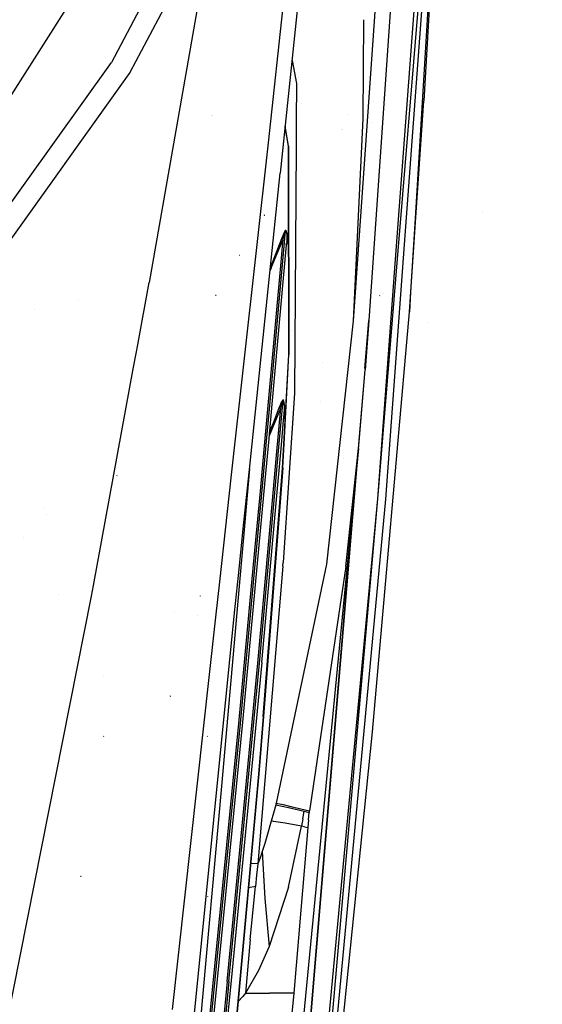
# Model space of a CAD drawing. Units: millimetres. Extents: x -1703 to 8400, y -1568 to 8501.
# Drawn here: x 929 to 1050, y 2089 to 2318 of the extents above; entities that cross this region are included whole.
import ezdxf

# ---------------------------------------------------------------- set-up
doc = ezdxf.new("R2010")
doc.units = ezdxf.units.MM
doc.layers.add('1', color=7, linetype='CONTINUOUS', true_color=0xffffff)
doc.layers.add('HIDDEN_LINE', color=7, linetype='CONTINUOUS', true_color=0xffffff)
doc.styles.add('blockfont', font='simplex.shx')
doc.dimstyles.get("Standard").update_dxf_attribs({"dimtxt": 0.18, "dimasz": 0.18, "dimexe": 0.18, "dimexo": 0.0625, "dimgap": 0.09, "dimtad": 0, "dimtih": 1, "dimtoh": 1, "dimdec": 4, "dimzin": 0, "dimdsep": 46, "dimtxsty": 'Standard', "dimcen": 0.09, "dimadec": 0, "dimazin": 0, "dimtfac": 1, "dimtdec": 4, "dimtofl": 0, "dimtmove": 0, "dimatfit": 3, "dimfxl": 1, "dimtolj": 1, "dimtzin": 0, "dimarcsym": 0})

# ---------------------------------------------------------------- blocks, each defined once
blk = doc.blocks.new('DimnDraft3D1')
at = {"layer": 'HIDDEN_LINE', "color": 18, "linetype": 'CONTINUOUS'}
for p, q in [((96.875, 8501.389595), (3.125, 8501.389595)), ((3.125, 8501.389595), (3.125, 8476.389595)), ((96.875, 8476.389595), (96.875, 8501.389595)), ((-433.387488, 8251.654227), (-433.387488, 8403.470845)), ((433.387488, 8251.654227), (433.387488, 8403.470845)), ((-433.387488, 8400.295845), (-98.4625, 8400.295845)), ((433.387488, 8400.295845), (98.4625, 8400.295845)), ((3.125, 8324.202095), (3.125, 8299.202095)), ((96.875, 8299.202095), (96.875, 8324.202095)), ((3.125, 8299.202095), (96.875, 8299.202095))]:
    blk.add_line(p, q, dxfattribs=at)
for points in [[(-433.387488, 8400.295845), (-383.387537, 8413.693305), (-383.387439, 8386.898386), (-433.387488, 8400.295845)], [(433.387488, 8400.295845), (383.387537, 8386.898386), (383.387439, 8413.693305), (433.387488, 8400.295845)]]:
    blk.add_solid(points, dxfattribs=at)
at = {"layer": 'HIDDEN_LINE', "color": 18, "linetype": 'CONTINUOUS', "char_height": 50, "attachment_point": 8, "rotation": 90, "line_spacing_factor": 0.903614, "style": 'blockfont'}
for s, insert in [('\\W01.000;34.1 ', (-30.729167, 8400.295845)), ('\\W01.000;867 ', (91.145833, 8400.295845))]:
    blk.add_mtext(s, dxfattribs=dict(at, insert=insert))

msp = doc.modelspace()

# ---------------------------------------------------------------- linework, layer by layer
at = {"layer": '1', "color": 18, "linetype": 'CONTINUOUS'}
for p, q in [((989.114307, 2282.39014, 2245.423071), (1005.429387, 2438.377351, 2252.095476)), ((986.344516, 2289.414853, 2260.614648), (1000.356913, 2420.234412, 2266.144767)), ((986.344516, 2289.414853, 2260.614648), (1000.356913, 2420.234412, 2266.144767)), ((1015.820588, 2261.386751, 2034.217535), (1027.417183, 2417.174309, 2039.818302)), ((1015.820588, 2261.386751, 2034.217535), (1027.417183, 2417.174309, 2039.818302)), ((1016.374589, 2262.522651, 2032.737275), (1029.170752, 2416.958064, 2034.076467)), ((1017.985307, 2265.82494, 2028.664089), (1029.170752, 2416.958064, 2034.076467)), ((1017.985307, 2265.82494, 2028.664089), (1029.170752, 2416.958064, 2034.076467)), ((1029.170752, 2416.958064, 2034.076467), (1020.336544, 2270.645654, 1970.983712)), ((1029.170752, 2416.958064, 2034.076467), (1020.336544, 2270.645654, 1970.983712)), ((1029.170752, 2416.958064, 2034.076467), (1022.469401, 2299.1831, 1937.042251)), ((962.652445, 2357.291907, 2264.360681), (919.110656, 2288.897485, 2262.279049)), ((974.26337, 2345.988482, 2276.516214), (958.625257, 2256.991118, 2277.743354)), ((974.26337, 2345.988482, 2276.516214), (958.625257, 2256.991118, 2277.743354)), ((1015.504479, 2332.954615, 2046.228185), (1009.71055, 2248.169154, 2042.142645)), ((1015.504479, 2332.954615, 2046.228185), (1009.71055, 2248.169154, 2042.142645)), ((961.195648, 2329.510659, 2275.765434), (949.844778, 2308.071584, 2276.954666)), ((961.195648, 2329.510659, 2275.765434), (949.844778, 2308.071584, 2276.954666)), ((965.582967, 2327.42998, 2277.477995), (954.105139, 2305.763692, 2278.685346)), ((965.582967, 2327.42998, 2277.477995), (954.105139, 2305.763692, 2278.685346)), ((1011.443078, 2324.87969, 2053.762282), (1006.02603, 2248.10192, 2050.054803)), ((1011.443078, 2324.87969, 2053.762282), (1006.02603, 2248.10192, 2050.054803)), ((1008.459414, 2318.046681, 2117.194183), (1008.285284, 2295.090407, 2089.646831)), ((1008.459414, 2318.046681, 2117.194183), (1008.285284, 2295.090407, 2089.646831)), ((907.612264, 2249.194115, 2280.790821), (949.844778, 2308.071584, 2276.954666)), ((907.612264, 2249.194115, 2280.790821), (949.844778, 2308.071584, 2276.954666)), ((991.8549, 2308.592741, 2180.191653), (992.880344, 2303.215474, 2170.041814)), ((991.8549, 2308.592741, 2180.191653), (992.880344, 2303.215474, 2170.041814)), ((954.105139, 2305.763692, 2278.685346), (911.342323, 2245.899647, 2282.785431)), ((954.105139, 2305.763692, 2278.685346), (911.342323, 2245.899647, 2282.785431)), ((1023.580367, 2306.19133, 1792.976127), (1023.580367, 2306.19133, 1792.976127)), ((1023.580367, 2306.19133, 1792.976127), (1023.580367, 2306.19133, 1792.976127)), ((992.880344, 2303.215474, 2170.041814), (992.826514, 2294.459362, 2160.547258)), ((992.880344, 2303.215474, 2170.041814), (992.826514, 2294.459362, 2160.547258)), ((993.422877, 2304.629711, 2159.847733), (993.422877, 2304.629711, 2159.847733)), ((993.422877, 2304.629711, 2159.847733), (993.422877, 2304.629711, 2159.847733)), ((1023.477022, 2300.535365, 1792.950648), (1023.477022, 2300.535365, 1792.950648)), ((1023.477022, 2300.535365, 1792.950648), (1023.477022, 2300.535365, 1792.950648)), ((993.958171, 2298.666428, 2151.035309), (993.958171, 2298.666428, 2151.035309)), ((993.958171, 2298.666428, 2151.035309), (993.958171, 2298.666428, 2151.035309)), ((1010.698203, 2299.112284, 2038.889311), (1010.698203, 2299.112284, 2038.889311)), ((1010.698203, 2299.112284, 2038.889311), (1010.698203, 2299.112284, 2038.889311)), ((1020.535525, 2271.053538, 1951.482904), (1022.469401, 2299.1831, 1937.042251)), ((1020.535525, 2271.053538, 1951.482904), (1022.469401, 2299.1831, 1937.042251)), ((973.023355, 2295.896739, 2209.611431), (973.012865, 2295.856208, 2209.652439)), ((973.405898, 2295.886248, 2210.081592), (973.402321, 2295.864791, 2210.088268)), ((973.405898, 2295.886248, 2210.081592), (973.402321, 2295.864791, 2210.088268)), ((1004.640627, 2296.028921, 2053.704098), (1004.640627, 2296.028921, 2053.704098)), ((1004.640627, 2296.028921, 2053.704098), (1004.640627, 2296.028921, 2053.704098)), ((1008.2936, 2296.186786, 2040.889711), (1008.2936, 2296.186786, 2040.889711)), ((1008.2936, 2296.186786, 2040.889711), (1008.2936, 2296.186786, 2040.889711)), ((992.82651, 2294.45874, 2160.546584), (992.791119, 2288.702027, 2154.304379)), ((992.82651, 2294.45874, 2160.546584), (992.791119, 2288.702027, 2154.304379)), ((1008.285284, 2295.090407, 2089.646831), (1006.02603, 2248.10192, 2050.054803)), ((1008.285284, 2295.090407, 2089.646831), (1006.02603, 2248.10192, 2050.054803)), ((1008.209237, 2293.508764, 2035.324695), (1008.209237, 2293.508764, 2035.324695)), ((1010.295054, 2294.060312, 2032.196788), (1010.295054, 2294.060312, 2032.196788)), ((991.009355, 2288.660735, 2162.280574), (990.241048, 2293.16282, 2170.225213)), ((991.009355, 2288.660735, 2162.280574), (990.241048, 2293.16282, 2170.225213)), ((991.03415, 2288.752049, 2162.216201), (990.25629, 2293.308553, 2170.257837)), ((1003.442737, 2292.503748, 2073.171933), (1003.442737, 2292.503748, 2073.171933)), ((1003.471082, 2292.475002, 2050.831529), (1003.471082, 2292.475002, 2050.831529)), ((977.784202, 2212.347372, 2256.383734), (986.344516, 2289.414853, 2260.614648)), ((977.784202, 2212.347372, 2256.383734), (986.344516, 2289.414853, 2260.614648)), ((991.009355, 2288.660735, 2162.280574), (991.014531, 2285.629474, 2158.88011)), ((991.009355, 2288.660735, 2162.280574), (991.014531, 2285.629474, 2158.88011)), ((991.039679, 2285.672967, 2158.761802), (991.03415, 2288.752049, 2162.216201)), ((992.791069, 2288.693978, 2154.295651), (992.438316, 2231.315106, 2092.077747)), ((992.791069, 2288.693978, 2154.295651), (992.438316, 2231.315106, 2092.077747)), ((991.014548, 2285.619436, 2158.86885), (991.092086, 2240.215033, 2107.934251)), ((991.014548, 2285.619436, 2158.86885), (991.092086, 2240.215033, 2107.934251)), ((991.121173, 2240.29085, 2107.847944), (991.039697, 2285.66296, 2158.750576)), ((982.075572, 2215.093344, 2242.544428), (989.113628, 2282.383646, 2245.422793)), ((988.518095, 2276.085074, 2141.290471), (988.518095, 2276.085074, 2141.290471)), ((1007.922633, 2274.983158, 1819.89485), (1007.922633, 2274.983158, 1819.89485)), ((1007.922633, 2274.983158, 1819.89485), (1007.922633, 2274.983158, 1819.89485)), ((1008.91777, 2274.624863, 1819.677424), (1008.91777, 2274.624863, 1819.677424)), ((1008.91777, 2274.624863, 1819.677424), (1008.91777, 2274.624863, 1819.677424)), ((1009.62337, 2274.370815, 1819.523258), (1009.62337, 2274.370815, 1819.523258)), ((1009.62337, 2274.370815, 1819.523258), (1009.62337, 2274.370815, 1819.523258)), ((1020.521086, 2273.702044, 1819.548813), (1020.521086, 2273.702044, 1819.548813)), ((1020.521086, 2273.702044, 1819.548813), (1020.521086, 2273.702044, 1819.548813)), ((1020.717235, 2273.69664, 1819.554177), (1020.717235, 2273.69664, 1819.554177)), ((1020.717235, 2273.69664, 1819.554177), (1020.717235, 2273.69664, 1819.554177)), ((1036.11859, 2273.272294, 1819.975359), (1036.11859, 2273.272294, 1819.975359)), ((1036.11859, 2273.272294, 1819.975359), (1036.11859, 2273.272294, 1819.975359)), ((985.425889, 2272.616118, 2150.082603), (985.290408, 2272.611827, 2150.118366)), ((985.443175, 2272.663802, 2150.312915), (985.347271, 2272.586554, 2150.508896)), ((985.443175, 2272.663802, 2150.312915), (985.347569, 2272.607535, 2150.265709)), ((1020.336522, 2270.645281, 1970.983552), (1019.378306, 2254.775288, 1964.140102)), ((1020.336522, 2270.645281, 1970.983552), (1019.378306, 2254.775288, 1964.140102)), ((1019.422665, 2254.866231, 1959.792855), (1020.535506, 2271.053263, 1951.483046)), ((1019.422665, 2254.866231, 1959.792855), (1020.535506, 2271.053263, 1951.483046)), ((990.003765, 2268.638581, 2141.915813), (989.865184, 2268.326014, 2141.981855)), ((990.003765, 2268.638581, 2141.915813), (989.865184, 2268.326014, 2141.981855)), ((990.003705, 2265.43662, 2141.258255), (990.326226, 2269.064635, 2141.468301)), ((990.003705, 2265.43662, 2141.258255), (990.326226, 2269.064635, 2141.468301)), ((990.150213, 2268.935412, 2141.807571), (990.003765, 2268.638581, 2141.915813)), ((990.150213, 2268.935412, 2141.807571), (990.003765, 2268.638581, 2141.915813)), ((990.0406, 2268.206328, 2141.711012), (990.123987, 2268.521279, 2141.686931)), ((990.0406, 2268.206328, 2141.711012), (990.123987, 2268.521279, 2141.686931)), ((990.123987, 2268.521279, 2141.686931), (990.210533, 2268.820018, 2141.641632)), ((990.123987, 2268.521279, 2141.686931), (990.210533, 2268.820018, 2141.641632)), ((990.234137, 2269.079179, 2141.715065), (990.150213, 2268.935412, 2141.807571)), ((990.234137, 2269.079179, 2141.715065), (990.150213, 2268.935412, 2141.807571)), ((990.210533, 2268.820018, 2141.641632), (990.258932, 2268.964022, 2141.599432)), ((990.210533, 2268.820018, 2141.641632), (990.258932, 2268.964022, 2141.599432)), ((990.234137, 2269.079179, 2141.715065), (990.290582, 2269.154757, 2141.628519)), ((990.234137, 2269.079179, 2141.715065), (990.290582, 2269.154757, 2141.628519)), ((990.258932, 2268.964022, 2141.599432), (990.290463, 2269.039124, 2141.558424)), ((990.258932, 2268.964022, 2141.599432), (990.290463, 2269.039124, 2141.558424)), ((990.290463, 2269.039124, 2141.558424), (990.310013, 2269.069165, 2141.520992)), ((990.290463, 2269.039124, 2141.558424), (990.310013, 2269.069165, 2141.520992)), ((990.290582, 2269.154757, 2141.628519), (990.32712, 2269.185513, 2141.551748)), ((990.290582, 2269.154757, 2141.628519), (990.32712, 2269.185513, 2141.551748)), ((990.310013, 2269.069165, 2141.520992), (990.32414, 2269.068927, 2141.4776)), ((990.310013, 2269.069165, 2141.520992), (990.32414, 2269.068927, 2141.4776)), ((990.32414, 2269.068927, 2141.4776), (990.326226, 2269.064635, 2141.468301)), ((990.32414, 2269.068927, 2141.4776), (990.326226, 2269.064635, 2141.468301)), ((990.339518, 2269.124478, 2141.45638), (990.326226, 2269.064635, 2141.468301)), ((990.339518, 2269.124478, 2141.45638), (990.326226, 2269.064635, 2141.468301)), ((990.326226, 2269.064635, 2141.468301), (990.598559, 2268.259019, 2139.729038)), ((990.326226, 2269.064635, 2141.468301), (990.598559, 2268.259019, 2139.729038)), ((990.32712, 2269.185513, 2141.551748), (990.355551, 2269.186467, 2141.465202)), ((990.32712, 2269.185513, 2141.551748), (990.355551, 2269.186467, 2141.465202)), ((990.360081, 2269.182414, 2141.446844), (990.339518, 2269.124478, 2141.45638)), ((990.360081, 2269.182414, 2141.446844), (990.339518, 2269.124478, 2141.45638)), ((990.355551, 2269.186467, 2141.465202), (990.360081, 2269.182414, 2141.446844)), ((990.355551, 2269.186467, 2141.465202), (990.360081, 2269.182414, 2141.446844)), ((990.360081, 2269.182414, 2141.446844), (990.643144, 2268.378943, 2139.656082)), ((990.360081, 2269.182414, 2141.446844), (990.643144, 2268.378943, 2139.656082)), ((990.643144, 2268.378943, 2139.656082), (990.665138, 2266.59748, 2137.552992)), ((990.643144, 2268.378943, 2139.656082), (990.665138, 2266.59748, 2137.552992)), ((989.406526, 2267.169207, 2142.059818), (986.833418, 2260.58274, 2142.388917)), ((989.406526, 2267.169207, 2142.059818), (986.833418, 2260.58274, 2142.388917)), ((987.015665, 2260.392159, 2142.100111), (989.758909, 2267.038316, 2141.71578)), ((987.015665, 2260.392159, 2142.100111), (989.758909, 2267.038316, 2141.71578)), ((989.673972, 2267.86229, 2142.035976), (989.406526, 2267.169207, 2142.059818)), ((989.673972, 2267.86229, 2142.035976), (989.406526, 2267.169207, 2142.059818)), ((989.53861, 2267.120332, 2141.836181), (989.406526, 2267.169207, 2142.059818)), ((989.53861, 2267.120332, 2141.836181), (989.406526, 2267.169207, 2142.059818)), ((989.758909, 2267.038316, 2141.71578), (989.53861, 2267.120332, 2141.836181)), ((989.758909, 2267.038316, 2141.71578), (989.53861, 2267.120332, 2141.836181)), ((989.617646, 2265.449733, 2141.623512), (989.758909, 2267.038316, 2141.71578)), ((989.617646, 2265.449733, 2141.623512), (989.758909, 2267.038316, 2141.71578)), ((989.865184, 2268.326014, 2141.981855), (989.673972, 2267.86229, 2142.035976)), ((989.865184, 2268.326014, 2141.981855), (989.673972, 2267.86229, 2142.035976)), ((989.758909, 2267.038316, 2141.71578), (989.924073, 2267.738551, 2141.724363)), ((989.758909, 2267.038316, 2141.71578), (989.924073, 2267.738551, 2141.724363)), ((989.924073, 2267.738551, 2141.724363), (990.0406, 2268.206328, 2141.711012)), ((989.924073, 2267.738551, 2141.724363), (990.0406, 2268.206328, 2141.711012)), ((990.570188, 2266.141146, 2137.354866), (990.449125, 2265.678451, 2137.219703)), ((990.557313, 2266.096801, 2137.443081), (990.462426, 2265.685672, 2137.345329)), ((990.464695, 2265.686905, 2137.271347), (990.570188, 2266.141146, 2137.354866)), ((990.602136, 2266.180485, 2137.269035), (990.475121, 2265.692565, 2137.098789)), ((990.602136, 2266.180485, 2137.269035), (990.475121, 2265.692565, 2137.098789)), ((990.614712, 2266.474694, 2137.684837), (990.54867, 2265.732497, 2137.641683)), ((990.614712, 2266.474694, 2137.684837), (990.557313, 2266.096801, 2137.443081)), ((990.598559, 2268.259019, 2139.729038), (990.614712, 2266.474694, 2137.684837)), ((990.598559, 2268.259019, 2139.729038), (990.614712, 2266.474694, 2137.684837)), ((990.665138, 2266.59748, 2137.552992), (990.602136, 2266.180485, 2137.269035)), ((990.665138, 2266.59748, 2137.552992), (990.602136, 2266.180485, 2137.269035)), ((990.614712, 2266.474694, 2137.684837), (990.623951, 2266.517371, 2137.639776)), ((990.614712, 2266.474694, 2137.684837), (990.623951, 2266.517371, 2137.639776)), ((990.623951, 2266.517371, 2137.639776), (990.640819, 2266.558379, 2137.595668)), ((990.623951, 2266.517371, 2137.639776), (990.640819, 2266.558379, 2137.595668)), ((990.640819, 2266.558379, 2137.595668), (990.665138, 2266.59748, 2137.552992)), ((990.640819, 2266.558379, 2137.595668), (990.665138, 2266.59748, 2137.552992)), ((1008.413941, 2267.695381, 1822.426061), (1008.413941, 2267.695381, 1822.426061)), ((1008.413941, 2267.695381, 1822.426061), (1008.413941, 2267.695381, 1822.426061)), ((1016.271376, 2267.442586, 1822.044098), (1016.271376, 2267.442586, 1822.044098)), ((1016.271376, 2267.442586, 1822.044098), (1016.271376, 2267.442586, 1822.044098)), ((1020.136715, 2267.336083, 1822.149798), (1020.136715, 2267.336083, 1822.149798)), ((1020.136715, 2267.336083, 1822.149798), (1020.136715, 2267.336083, 1822.149798)), ((986.684322, 2228.46958, 2138.978973), (990.003705, 2265.43662, 2141.258255)), ((986.684322, 2228.46958, 2138.978973), (990.003705, 2265.43662, 2141.258255)), ((987.229526, 2228.765935, 2135.363117), (990.54867, 2265.732497, 2137.641683)), ((989.024436, 2265.877002, 2130.68069), (989.024436, 2265.877002, 2130.68069)), ((989.024436, 2265.877002, 2130.68069), (989.024436, 2265.877002, 2130.68069)), ((989.287029, 2261.76776, 2141.39648), (989.617646, 2265.449733, 2141.623512)), ((989.287029, 2261.76776, 2141.39648), (989.617646, 2265.449733, 2141.623512)), ((1013.607025, 2206.667393, 2026.545539), (1017.985305, 2265.82491, 2028.664088)), ((1013.607025, 2206.667393, 2026.545539), (1017.985305, 2265.82491, 2028.664088)), ((979.59286, 2263.32137, 2146.585956), (979.582667, 2263.254851, 2146.527544)), ((979.59286, 2263.32137, 2146.585956), (979.582667, 2263.254851, 2146.527544)), ((986.298084, 2228.480786, 2139.343992), (989.287015, 2261.767601, 2141.39647)), ((986.298084, 2228.480786, 2139.343992), (989.287015, 2261.767601, 2141.39647)), ((989.822974, 2263.423866, 2136.493591), (989.822974, 2263.423866, 2136.493591)), ((989.822974, 2263.423866, 2136.493591), (989.822974, 2263.423866, 2136.493591)), ((989.860133, 2263.538798, 2136.511772), (989.860133, 2263.538798, 2136.511772)), ((989.860133, 2263.538798, 2136.511772), (989.860133, 2263.538798, 2136.511772)), ((1011.754513, 2206.763476, 2032.253757), (1016.374572, 2262.522436, 2032.737273)), ((987.015665, 2260.392159, 2142.100111), (986.754724, 2259.830351, 2142.221684)), ((987.015665, 2260.392159, 2142.100111), (986.754724, 2259.830351, 2142.221684)), ((1011.754513, 2206.763476, 2032.253757), (1015.820577, 2261.386593, 2034.21753)), ((1011.754513, 2206.763476, 2032.253757), (1015.820577, 2261.386593, 2034.21753)), ((956.049228, 2243.00732, 2277.814636), (958.625257, 2256.991118, 2277.743354)), ((956.049228, 2243.00732, 2277.814636), (958.625257, 2256.991118, 2277.743354)), ((1019.103408, 2250.222415, 1962.176815), (1019.422651, 2254.866022, 1959.792963)), ((1019.103408, 2250.222415, 1962.176815), (1019.422651, 2254.866022, 1959.792963)), ((1019.378293, 2254.775072, 1964.140009), (1019.103408, 2250.222415, 1962.176815)), ((1019.378293, 2254.775072, 1964.140009), (1019.103408, 2250.222415, 1962.176815)), ((1019.378306, 2254.775283, 1964.1401), (1019.378294, 2254.775085, 1964.140015)), ((1019.378306, 2254.775283, 1964.1401), (1019.378294, 2254.775085, 1964.140015)), ((1019.422652, 2254.866036, 1959.792955), (1019.422665, 2254.866226, 1959.792858)), ((1019.422652, 2254.866036, 1959.792955), (1019.422665, 2254.866226, 1959.792858)), ((942.269504, 2253.154441, 2271.945672), (942.269504, 2253.154441, 2271.945672)), ((974.222302, 2254.005879, 2151.728407), (974.025607, 2253.982276, 2151.706949)), ((1012.224793, 2254.014224, 843.787387), (1012.190819, 2253.944606, 845.540121)), ((1013.168681, 2254.352026, 1821.909642), (1013.168681, 2254.352026, 1821.909642)), ((1013.168681, 2254.352026, 1821.909642), (1013.168681, 2254.352026, 1821.909642)), ((1017.132761, 2254.305692, 1822.018281), (1017.132761, 2254.305692, 1822.018281)), ((1017.132761, 2254.305692, 1822.018281), (1017.132761, 2254.305692, 1822.018281)), ((931.901924, 2250.722449, 2270.105268), (931.901924, 2250.722449, 2270.105268)), ((931.901924, 2250.722449, 2270.105268), (931.901924, 2250.722449, 2270.105268)), ((991.563542, 2250.520694, 1981.255013), (991.563542, 2250.520694, 1981.255013)), ((1010.542035, 2152.625769, 1995.171085), (1019.103408, 2250.222415, 1962.176815)), ((1010.542035, 2152.625769, 1995.171085), (1019.103408, 2250.222415, 1962.176815)), ((1006.02603, 2248.10192, 2050.054803), (999.87489, 2191.635817, 2047.292009)), ((1006.02603, 2248.10192, 2050.054803), (999.87489, 2191.635817, 2047.292009)), ((1008.778206, 2237.019263, 2041.589562), (1009.71055, 2248.169154, 2042.142645)), ((1009.71055, 2248.169154, 2042.142645), (1008.823156, 2236.736745, 2041.672483)), ((1018.89257, 2247.818941, 1826.319869), (1018.89257, 2247.818941, 1826.319869)), ((1018.89257, 2247.818941, 1826.319869), (1018.89257, 2247.818941, 1826.319869)), ((1023.218978, 2247.768378, 1826.438435), (1023.218978, 2247.768378, 1826.438435)), ((1023.218978, 2247.768378, 1826.438435), (1023.218978, 2247.768378, 1826.438435)), ((991.77751, 2245.823035, 1981.660797), (991.77751, 2245.823035, 1981.660797)), ((955.005066, 2237.33916, 2277.843529), (956.038857, 2242.951025, 2277.814923)), ((955.005066, 2237.33916, 2277.843529), (956.038857, 2242.951025, 2277.814923)), ((990.03399, 2220.835374, 2092.594276), (991.092086, 2240.215033, 2107.934251)), ((990.03399, 2220.835374, 2092.594276), (991.092086, 2240.215033, 2107.934251)), ((990.06535, 2220.904076, 2092.500549), (991.121173, 2240.29085, 2107.847944)), ((945.660118, 2186.610748, 2278.102115), (955.004362, 2237.335335, 2277.843549)), ((945.660118, 2186.610748, 2278.102115), (955.004362, 2237.335335, 2277.843549)), ((990.919352, 2023.445576, 2030.995384), (1008.823156, 2236.736745, 2041.672483)), ((998.938487, 2238.513575, 1863.597297), (998.938487, 2238.513575, 1863.597297)), ((998.938487, 2238.513575, 1863.597297), (998.938487, 2238.513575, 1863.597297)), ((1007.262826, 2218.451232, 2041.074291), (1008.823156, 2236.736745, 2041.672483)), ((988.722783, 2217.93901, 2100.455901), (989.763081, 2229.658574, 2101.119295)), ((988.722783, 2217.93901, 2100.455901), (989.763081, 2229.658574, 2101.119295)), ((989.452541, 2229.336232, 2101.55417), (989.597499, 2229.609936, 2101.445213)), ((989.452541, 2229.336232, 2101.55417), (989.597499, 2229.609936, 2101.445213)), ((989.567399, 2229.221314, 2101.349369), (989.652038, 2229.496926, 2101.302639)), ((989.567399, 2229.221314, 2101.349369), (989.652038, 2229.496926, 2101.302639)), ((989.597499, 2229.609936, 2101.445213), (989.66521, 2229.714125, 2101.371542)), ((989.597499, 2229.609936, 2101.445213), (989.66521, 2229.714125, 2101.371542)), ((989.652038, 2229.496926, 2101.302639), (989.690483, 2229.601353, 2101.268545)), ((989.652038, 2229.496926, 2101.302639), (989.690483, 2229.601353, 2101.268545)), ((989.66521, 2229.714125, 2101.371542), (989.734292, 2229.789704, 2101.267353)), ((989.66521, 2229.714125, 2101.371542), (989.734292, 2229.789704, 2101.267353)), ((989.690483, 2229.601353, 2101.268545), (989.728332, 2229.676932, 2101.218715)), ((989.690483, 2229.601353, 2101.268545), (989.728332, 2229.676932, 2101.218715)), ((989.728332, 2229.676932, 2101.218715), (989.745855, 2229.691476, 2101.183191)), ((989.728332, 2229.676932, 2101.218715), (989.745855, 2229.691476, 2101.183191)), ((989.734292, 2229.789704, 2101.267353), (989.768088, 2229.804963, 2101.19535)), ((989.734292, 2229.789704, 2101.267353), (989.768088, 2229.804963, 2101.19535)), ((989.745855, 2229.691476, 2101.183191), (989.758134, 2229.679555, 2101.144806)), ((989.745855, 2229.691476, 2101.183191), (989.758134, 2229.679555, 2101.144806)), ((989.758134, 2229.679555, 2101.144806), (989.763081, 2229.658574, 2101.119295)), ((989.758134, 2229.679555, 2101.144806), (989.763081, 2229.658574, 2101.119295)), ((992.438316, 2231.315106, 2092.077747), (989.758551, 2192.008704, 2066.822544)), ((992.438316, 2231.315106, 2092.077747), (989.758551, 2192.008704, 2066.822544)), ((989.780307, 2229.716986, 2101.093069), (989.763081, 2229.658574, 2101.119295)), ((989.780307, 2229.716986, 2101.093069), (989.763081, 2229.658574, 2101.119295)), ((989.763081, 2229.658574, 2101.119295), (989.991248, 2228.287667, 2099.267021)), ((989.763081, 2229.658574, 2101.119295), (989.991248, 2228.287667, 2099.267021)), ((989.768088, 2229.804963, 2101.19535), (989.793777, 2229.793996, 2101.119295)), ((989.768088, 2229.804963, 2101.19535), (989.793777, 2229.793996, 2101.119295)), ((989.805698, 2229.77373, 2101.069465), (989.780307, 2229.716986, 2101.093069)), ((989.805698, 2229.77373, 2101.069465), (989.780307, 2229.716986, 2101.093069)), ((989.793777, 2229.793996, 2101.119295), (989.805698, 2229.77373, 2101.069465)), ((989.793777, 2229.793996, 2101.119295), (989.805698, 2229.77373, 2101.069465)), ((989.805698, 2229.77373, 2101.069465), (990.045011, 2228.404254, 2099.162355)), ((989.805698, 2229.77373, 2101.069465), (990.045011, 2228.404254, 2099.162355)), ((985.359967, 2218.252209, 2138.645326), (986.298084, 2228.480786, 2139.343992)), ((985.359967, 2218.252209, 2138.645326), (986.298084, 2228.480786, 2139.343992)), ((985.845818, 2219.326981, 2138.354461), (986.684322, 2228.46958, 2138.978973)), ((985.845818, 2219.326981, 2138.354461), (986.684322, 2228.46958, 2138.978973)), ((986.494143, 2220.747161, 2134.815567), (987.229526, 2228.765935, 2135.363117)), ((987.506449, 2224.387378, 2101.796165), (988.872111, 2227.936238, 2101.699129)), ((987.506449, 2224.387378, 2101.796165), (988.872111, 2227.936238, 2101.699129)), ((987.774432, 2224.264354, 2101.500526), (989.214301, 2227.807492, 2101.382032)), ((987.774432, 2224.264354, 2101.500526), (989.214301, 2227.807492, 2101.382032)), ((988.243779, 2216.881449, 2100.762777), (989.214301, 2227.807492, 2101.382032)), ((988.243779, 2216.881449, 2100.762777), (989.214301, 2227.807492, 2101.382032)), ((988.872111, 2227.936238, 2101.699129), (989.139378, 2228.622407, 2101.672426)), ((988.872111, 2227.936238, 2101.699129), (989.139378, 2228.622407, 2101.672426)), ((989.00485, 2227.88617, 2101.493374), (988.872111, 2227.936238, 2101.699129)), ((989.00485, 2227.88617, 2101.493374), (988.872111, 2227.936238, 2101.699129)), ((989.00485, 2227.88617, 2101.493374), (989.214301, 2227.807492, 2101.382032)), ((989.00485, 2227.88617, 2101.493374), (989.214301, 2227.807492, 2101.382032)), ((989.139378, 2228.622407, 2101.672426), (989.32308, 2229.056329, 2101.61759)), ((989.139378, 2228.622407, 2101.672426), (989.32308, 2229.056329, 2101.61759)), ((989.214301, 2227.807492, 2101.382032), (989.37881, 2228.501052, 2101.387993)), ((989.214301, 2227.807492, 2101.382032), (989.37881, 2228.501052, 2101.387993)), ((989.32308, 2229.056329, 2101.61759), (989.452541, 2229.336232, 2101.55417)), ((989.32308, 2229.056329, 2101.61759), (989.452541, 2229.336232, 2101.55417)), ((989.37881, 2228.501052, 2101.387993), (989.490092, 2228.939027, 2101.372972)), ((989.37881, 2228.501052, 2101.387993), (989.490092, 2228.939027, 2101.372972)), ((989.490092, 2228.939027, 2101.372972), (989.567399, 2229.221314, 2101.349369)), ((989.490092, 2228.939027, 2101.372972), (989.567399, 2229.221314, 2101.349369)), ((989.991248, 2228.287667, 2099.267021), (989.943743, 2225.984067, 2097.277895)), ((989.991248, 2228.287667, 2099.267021), (989.943743, 2225.984067, 2097.277895)), ((990.045011, 2228.404254, 2099.162355), (990.00299, 2226.102799, 2097.115532)), ((990.045011, 2228.404254, 2099.162355), (990.00299, 2226.102799, 2097.115532)), ((998.422486, 2229.323488, 1952.539983), (998.422486, 2229.323488, 1952.539983)), ((989.352136, 2219.328517, 2096.900246), (989.943743, 2225.984067, 2097.277895)), ((989.943743, 2225.984067, 2097.277895), (989.845693, 2225.349635, 2096.968904)), ((989.898801, 2225.430459, 2096.751943), (989.867747, 2225.314939, 2096.722416)), ((989.898801, 2225.430459, 2096.751943), (989.867747, 2225.314939, 2096.722416)), ((990.00299, 2226.102799, 2097.115532), (989.898801, 2225.430459, 2096.751943)), ((990.00299, 2226.102799, 2097.115532), (989.898801, 2225.430459, 2096.751943)), ((989.943743, 2225.984067, 2097.277895), (989.953995, 2226.025552, 2097.222105)), ((989.943743, 2225.984067, 2097.277895), (989.953995, 2226.025552, 2097.222105)), ((989.953995, 2226.025552, 2097.222105), (989.973843, 2226.065367, 2097.167507)), ((989.953995, 2226.025552, 2097.222105), (989.973843, 2226.065367, 2097.167507)), ((989.973843, 2226.065367, 2097.167507), (990.00299, 2226.102799, 2097.115532)), ((989.973843, 2226.065367, 2097.167507), (990.00299, 2226.102799, 2097.115532)), ((986.561896, 2221.48596, 2101.802231), (987.774432, 2224.264354, 2101.500526)), ((986.561896, 2221.48596, 2101.802231), (987.774432, 2224.264354, 2101.500526)), ((986.633854, 2222.270604, 2102.001771), (987.506449, 2224.387378, 2101.796165)), ((986.633854, 2222.270604, 2102.001771), (987.506449, 2224.387378, 2101.796165)), ((985.605425, 2211.056401, 2134.153849), (986.49373, 2220.742663, 2134.81526)), ((988.606622, 2220.966293, 2096.104641), (988.606622, 2220.966293, 2096.104641)), ((988.809201, 2221.604406, 2096.151254), (988.809201, 2221.604406, 2096.151254)), ((989.655972, 2213.911742, 2087.113872), (990.033888, 2220.833502, 2092.592794)), ((989.655972, 2213.911742, 2087.113872), (990.033888, 2220.833502, 2092.592794)), ((989.688098, 2213.977069, 2087.016836), (990.065286, 2220.902903, 2092.499621)), ((1007.262826, 2218.451232, 2041.074291), (968.346, 1816.415757, 2020.072713)), ((984.471898, 2208.569312, 2137.983933), (985.357389, 2218.224092, 2138.643405)), ((984.471898, 2208.569312, 2137.983933), (985.357389, 2218.224092, 2138.643405)), ((984.957662, 2209.643009, 2137.692969), (985.843477, 2219.30145, 2138.352717)), ((984.957662, 2209.643009, 2137.692969), (985.843477, 2219.30145, 2138.352717)), ((985.488591, 2219.654635, 2102.426083), (985.488591, 2219.654635, 2102.426083)), ((985.488591, 2219.654635, 2102.426083), (985.488591, 2219.654635, 2102.426083)), ((988.146484, 2205.764979, 2096.130624), (989.351925, 2219.326143, 2096.900111)), ((1004.304051, 2191.072196, 2040.718094), (1007.262826, 2218.451232, 2041.074291)), ((1004.304051, 2191.072196, 2040.718094), (1007.262826, 2218.451232, 2041.074291)), ((1007.259234, 2218.853909, 2040.688482), (1007.259234, 2218.853909, 2040.688482)), ((982.13836, 2216.186471, 2234.472641), (982.13836, 2216.186471, 2234.472641)), ((987.238765, 2205.567092, 2100.121513), (988.243263, 2216.875639, 2100.762447)), ((987.238765, 2205.567092, 2100.121513), (988.243263, 2216.875639, 2100.762447)), ((987.592608, 2217.917866, 2095.792148), (987.592608, 2217.917866, 2095.792148)), ((987.623394, 2205.55374, 2099.754825), (988.722399, 2217.934686, 2100.455657)), ((987.623394, 2205.55374, 2099.754825), (988.722399, 2217.934686, 2100.455657)), ((1003.833519, 2216.216562, 1889.4943), (1003.833519, 2216.216562, 1889.4943)), ((1003.833519, 2216.216562, 1889.4943), (1003.833519, 2216.216562, 1889.4943)), ((1006.903289, 2216.800545, 2040.647987), (1006.903289, 2216.800545, 2040.647987)), ((1012.029488, 2216.016757, 2027.938381), (1012.029488, 2216.016757, 2027.938381)), ((980.489666, 2199.767283, 2241.622508), (982.075572, 2215.093344, 2242.544428)), ((981.93477, 2213.732645, 2234.378652), (981.43059, 2207.655877, 2234.145895)), ((985.128939, 2156.184405, 2057.219759), (989.655972, 2213.911742, 2087.113872)), ((985.128939, 2156.184405, 2057.219759), (989.655972, 2213.911742, 2087.113872)), ((989.688098, 2213.977069, 2087.016836), (985.173106, 2156.221598, 2057.10341)), ((990.919352, 2023.445576, 2030.995384), (1006.989153, 2215.624015, 2040.528265)), ((951.189637, 2212.155789, 2205.335155), (951.132536, 2212.078542, 2205.196396)), ((951.189637, 2212.155789, 2205.335155), (951.132536, 2212.078542, 2205.196396)), ((975.025916, 2187.514854, 2255.020458), (977.784202, 2212.347368, 2256.383734)), ((975.025916, 2187.514854, 2255.020458), (977.784202, 2212.347368, 2256.383734)), ((991.091848, 2211.565306, 1962.135564), (991.091848, 2211.565306, 1962.135564)), ((983.295918, 2191.524237, 2136.455312), (984.954255, 2209.605861, 2137.690431)), ((983.295918, 2191.524237, 2136.455312), (984.954255, 2209.605861, 2137.690431)), ((983.841419, 2191.821307, 2132.84041), (985.604132, 2211.0423, 2134.152886)), ((1011.565964, 2210.583014, 2027.772398), (1011.565964, 2210.583014, 2027.772398)), ((981.43059, 2207.655877, 2234.145895), (980.789162, 2200.429266, 2233.745393)), ((982.909501, 2191.534013, 2136.820331), (984.468491, 2208.532163, 2137.981395)), ((982.909501, 2191.534013, 2136.820331), (984.468491, 2208.532163, 2137.981395)), ((991.997778, 1996.725768, 2023.956552), (1011.754513, 2206.763476, 2032.253757)), ((991.997778, 1996.725768, 2023.956552), (1011.754513, 2206.763476, 2032.253757)), ((993.322909, 1996.725768, 2021.239772), (1011.754513, 2206.763476, 2032.253757)), ((993.946493, 1996.726483, 2018.281952), (1013.607025, 2206.667393, 2026.545539)), ((993.946493, 1996.726483, 2018.281952), (1013.607025, 2206.667393, 2026.545539)), ((934.085329, 2204.444427, 2188.050853), (934.085329, 2204.444427, 2188.050853)), ((983.875573, 2168.598145, 2097.944036), (987.238765, 2205.567092, 2100.121513)), ((983.875573, 2168.598145, 2097.944036), (987.238765, 2205.567092, 2100.121513)), ((984.260201, 2168.584555, 2097.577348), (987.623394, 2205.55374, 2099.754825)), ((984.260201, 2168.584555, 2097.577348), (987.623394, 2205.55374, 2099.754825)), ((984.783411, 2168.796033, 2093.953148), (988.146484, 2205.764979, 2096.130624)), ((934.78583, 2203.167575, 2203.600548), (934.78583, 2203.167575, 2203.600548)), ((934.78583, 2203.167575, 2203.600548), (934.78583, 2203.167575, 2203.600548)), ((980.785891, 2200.392419, 2233.743351), (979.786837, 2189.136644, 2233.119551)), ((980.488911, 2199.759985, 2241.622069), (980.488911, 2199.759985, 2241.622069)), ((929.430908, 2197.712155, 2188.803439), (929.430908, 2197.712155, 2188.803439)), ((979.375269, 2188.997843, 2240.974686), (980.485693, 2199.728882, 2241.620198)), ((982.174518, 2193.874518, 2101.503068), (982.174518, 2193.874518, 2101.503068)), ((982.174518, 2193.874518, 2101.503068), (982.174518, 2193.874518, 2101.503068)), ((979.437113, 2154.612035, 2134.059921), (982.909501, 2191.534013, 2136.820331)), ((979.437113, 2154.612035, 2134.059921), (982.909501, 2191.534013, 2136.820331)), ((979.823649, 2154.60369, 2133.694902), (983.295918, 2191.524237, 2136.455312)), ((979.823649, 2154.60369, 2133.694902), (983.295918, 2191.524237, 2136.455312)), ((980.369389, 2154.901236, 2130.080476), (983.841419, 2191.821307, 2132.84041)), ((989.693463, 2191.162556, 2066.385046), (983.901441, 2121.977299, 2043.351188)), ((989.693463, 2191.162556, 2066.385046), (983.901441, 2121.977299, 2043.351188)), ((999.87489, 2191.635817, 2047.292009), (988.139987, 2136.08405, 2044.26004)), ((999.87489, 2191.635817, 2047.292009), (988.139987, 2136.08405, 2044.26004)), ((989.693463, 2191.162556, 2066.385046), (989.758551, 2192.008704, 2066.822544)), ((989.693463, 2191.162556, 2066.385046), (989.758551, 2192.008704, 2066.822544)), ((1004.304051, 2191.072196, 2040.718094), (995.886028, 2134.326428, 2039.870754)), ((1004.304051, 2191.072196, 2040.718094), (995.886028, 2134.326428, 2039.870754)), ((979.786524, 2189.133118, 2233.119355), (975.42727, 2140.019864, 2230.397478)), ((978.477478, 2180.321664, 2240.452781), (979.374777, 2188.993086, 2240.9744)), ((945.20992, 2184.166878, 2278.114572), (945.660072, 2186.610496, 2278.102116)), ((945.20992, 2184.166878, 2278.114572), (945.660072, 2186.610496, 2278.102116)), ((974.11263, 2179.292649, 2254.569069), (975.025826, 2187.514048, 2255.020414)), ((974.11263, 2179.292649, 2254.569069), (975.025826, 2187.514048, 2255.020414)), ((916.01944, 2036.976546, 2277.114168), (945.20992, 2184.166878, 2278.114572)), ((916.01944, 2036.976546, 2277.114168), (945.20992, 2184.166878, 2278.114572)), ((937.643776, 2184.603303, 2274.187747), (937.643776, 2184.603303, 2274.187747)), ((937.643776, 2184.603303, 2274.187747), (937.643776, 2184.603303, 2274.187747)), ((970.477283, 2184.233874, 2088.557974), (970.466614, 2184.172839, 2088.628784)), ((970.477283, 2184.233874, 2088.557974), (970.466614, 2184.172839, 2088.628784)), ((963.58794, 2031.032771, 2227.045074), (978.477478, 2180.321664, 2240.452781)), ((964.030683, 2088.139743, 2247.55241), (974.11263, 2179.292649, 2254.569069)), ((964.030683, 2088.139743, 2247.55241), (974.11263, 2179.292649, 2254.569069)), ((964.438236, 2180.461774, 2263.500809), (964.438236, 2180.461774, 2263.500809)), ((964.438236, 2180.461774, 2263.500809), (964.438236, 2180.461774, 2263.500809)), ((969.830738, 2179.752581, 2253.257775), (969.830738, 2179.752581, 2253.257775)), ((969.830738, 2179.752581, 2253.257775), (969.830738, 2179.752581, 2253.257775)), ((976.796865, 2094.711751, 2093.261495), (983.875573, 2168.598145, 2097.944036)), ((976.796865, 2094.711751, 2093.261495), (983.875573, 2168.598145, 2097.944036)), ((977.181494, 2094.697922, 2092.894807), (984.260201, 2168.584555, 2097.577348)), ((977.181494, 2094.697922, 2092.894807), (984.260201, 2168.584555, 2097.577348)), ((984.783411, 2168.796033, 2093.953148), (977.704942, 2094.909877, 2089.271083)), ((947.953939, 2165.588588, 2095.744148), (947.950125, 2165.557593, 2095.743433)), ((963.602602, 2160.960168, 2212.684408), (963.434815, 2160.88149, 2212.463155)), ((963.602602, 2160.960168, 2212.684408), (963.434815, 2160.88149, 2212.463155)), ((972.182572, 2080.852956, 2127.82599), (979.437113, 2154.612035, 2134.059921)), ((972.182572, 2080.852956, 2127.82599), (979.437113, 2154.612035, 2134.059921)), ((972.569287, 2080.846757, 2127.46121), (979.823649, 2154.60369, 2133.694902)), ((972.569287, 2080.846757, 2127.46121), (979.823649, 2154.60369, 2133.694902)), ((973.115444, 2081.145495, 2123.847261), (980.369389, 2154.901236, 2130.080476)), ((978.657106, 2155.699269, 2099.212321), (978.657106, 2155.699269, 2099.212321)), ((978.657106, 2155.699269, 2099.212321), (978.657106, 2155.699269, 2099.212321)), ((985.128939, 2156.184405, 2057.219759), (984.027505, 2142.852992, 2052.980438)), ((985.128939, 2156.184405, 2057.219759), (984.027505, 2142.852992, 2052.980438)), ((985.173106, 2156.221598, 2057.10341), (984.079123, 2142.883271, 2052.860513)), ((1002.966881, 2078.261822, 2009.63451), (1010.542035, 2152.625769, 1995.171085)), ((1002.966881, 2078.261822, 2009.63451), (1010.542035, 2152.625769, 1995.171085)), ((948.063314, 2151.627034, 2200.120702), (948.04281, 2151.605815, 2200.257555)), ((948.063314, 2151.627034, 2200.120702), (948.04281, 2151.605815, 2200.257555)), ((972.167015, 2151.62608, 2069.578901), (972.124219, 2151.552647, 2069.592729)), ((972.167015, 2151.62608, 2069.578901), (972.124219, 2151.552647, 2069.592729)), ((984.027505, 2142.852992, 2052.980438), (977.683306, 2072.755069, 2043.267503)), ((984.027505, 2142.852992, 2052.980438), (977.683306, 2072.755069, 2043.267503)), ((984.079123, 2142.883271, 2052.860513), (977.755845, 2072.755307, 2043.14138)), ((975.42727, 2140.019864, 2230.397478), (969.323754, 2072.648495, 2223.366275)), ((988.090396, 2135.895461, 2044.247881), (988.040566, 2135.706872, 2044.23596)), ((988.090396, 2135.895461, 2044.247881), (988.040566, 2135.706872, 2044.23596)), ((988.139987, 2136.08405, 2044.26004), (988.090396, 2135.895461, 2044.247881)), ((988.139987, 2136.08405, 2044.26004), (988.090396, 2135.895461, 2044.247881)), ((988.139987, 2136.08405, 2044.26004), (989.748895, 2135.759562, 2042.623535)), ((988.139987, 2136.08405, 2044.26004), (989.748895, 2135.759562, 2042.623535)), ((989.748895, 2135.759562, 2042.623535), (991.589785, 2135.343999, 2041.281)), ((989.748895, 2135.759562, 2042.623535), (991.589785, 2135.343999, 2041.281)), ((987.532675, 2133.799762, 2044.11222), (987.014234, 2131.895274, 2043.987051)), ((987.532675, 2133.799762, 2044.11222), (987.014234, 2131.895274, 2043.987051)), ((988.040566, 2135.706872, 2044.23596), (987.532675, 2133.799762, 2044.11222)), ((988.040566, 2135.706872, 2044.23596), (987.532675, 2133.799762, 2044.11222)), ((988.040566, 2135.706872, 2044.23596), (990.982294, 2135.084361, 2041.581407)), ((988.040566, 2135.706872, 2044.23596), (990.982294, 2135.084361, 2041.581407)), ((990.982294, 2135.084361, 2041.581407), (994.629562, 2134.216994, 2040.111318)), ((990.982294, 2135.084361, 2041.581407), (994.629562, 2134.216994, 2040.111318)), ((991.589785, 2135.343999, 2041.281), (995.886028, 2134.326428, 2039.870754)), ((991.589785, 2135.343999, 2041.281), (995.886028, 2134.326428, 2039.870754)), ((994.320631, 2132.488936, 2040.043607), (994.629562, 2134.216994, 2040.111318)), ((994.320631, 2132.488936, 2040.043607), (994.629562, 2134.216994, 2040.111318)), ((994.629562, 2134.216994, 2040.111318), (995.221794, 2134.077519, 2039.977804)), ((994.629562, 2134.216994, 2040.111318), (995.221794, 2134.077519, 2039.977804)), ((995.221794, 2134.077519, 2039.977804), (995.817006, 2133.938283, 2039.858118)), ((995.221794, 2134.077519, 2039.977804), (995.817006, 2133.938283, 2039.858118)), ((995.671153, 2132.19592, 2039.77181), (995.817006, 2133.938283, 2039.858118)), ((995.671153, 2132.19592, 2039.77181), (995.817006, 2133.938283, 2039.858118)), ((995.851517, 2134.132355, 2039.864555), (995.817006, 2133.938283, 2039.858118)), ((995.851517, 2134.132355, 2039.864555), (995.817006, 2133.938283, 2039.858118)), ((995.851517, 2134.132355, 2039.864555), (995.886028, 2134.326428, 2039.870754)), ((995.851517, 2134.132355, 2039.864555), (995.886028, 2134.326428, 2039.870754)), ((987.014234, 2131.895274, 2043.987051), (986.005604, 2128.377885, 2043.76103)), ((987.014234, 2131.895274, 2043.987051), (986.005604, 2128.377885, 2043.76103)), ((990.244269, 2131.420344, 2041.451231), (987.014234, 2131.895274, 2043.987051)), ((990.244269, 2131.420344, 2041.451231), (987.014234, 2131.895274, 2043.987051)), ((994.009733, 2130.760878, 2039.983526), (990.244269, 2131.420344, 2041.451231)), ((994.009733, 2130.760878, 2039.983526), (990.244269, 2131.420344, 2041.451231)), ((994.320631, 2132.488936, 2040.043607), (994.009733, 2130.760878, 2039.983526)), ((994.320631, 2132.488936, 2040.043607), (994.009733, 2130.760878, 2039.983526)), ((995.671153, 2132.19592, 2039.77181), (995.525002, 2130.453795, 2039.685503)), ((995.671153, 2132.19592, 2039.77181), (995.525002, 2130.453795, 2039.685503)), ((991.000235, 2116.599768, 2039.599434), (994.009733, 2130.760878, 2039.983526)), ((991.000235, 2116.599768, 2039.599434), (994.009733, 2130.760878, 2039.983526)), ((995.525002, 2130.453795, 2039.685503), (993.889868, 2111.218899, 2038.729206)), ((995.525002, 2130.453795, 2039.685503), (993.889868, 2111.218899, 2038.729206)), ((994.76546, 2130.608052, 2039.827362), (994.009733, 2130.760878, 2039.983526)), ((994.76546, 2130.608052, 2039.827362), (994.009733, 2130.760878, 2039.983526)), ((994.76546, 2130.608052, 2039.827362), (995.525002, 2130.453795, 2039.685503)), ((994.76546, 2130.608052, 2039.827362), (995.525002, 2130.453795, 2039.685503)), ((985.492885, 2126.697749, 2043.655172), (984.910607, 2124.886006, 2043.541446)), ((985.492885, 2126.697749, 2043.655172), (984.910607, 2124.886006, 2043.541446)), ((986.005604, 2128.377885, 2043.76103), (985.492885, 2126.697749, 2043.655172)), ((986.005604, 2128.377885, 2043.76103), (985.492885, 2126.697749, 2043.655172)), ((984.910607, 2124.886006, 2043.541446), (984.418035, 2123.4276, 2043.447509)), ((984.910607, 2124.886006, 2043.541446), (984.418035, 2123.4276, 2043.447509)), ((984.910607, 2124.886006, 2043.541446), (985.537469, 2113.934487, 2040.998235)), ((984.910607, 2124.886006, 2043.541446), (985.537469, 2113.934487, 2040.998235)), ((983.901441, 2121.977299, 2043.351188), (982.200557, 2122.049148, 2043.809252)), ((983.901441, 2121.977299, 2043.351188), (982.200557, 2122.049148, 2043.809252)), ((984.418035, 2123.4276, 2043.447509), (983.901441, 2121.977299, 2043.351188)), ((984.418035, 2123.4276, 2043.447509), (983.901441, 2121.977299, 2043.351188)), ((983.901441, 2121.977299, 2043.351188), (983.602226, 2119.368047, 2042.921796)), ((983.901441, 2121.977299, 2043.351188), (983.602226, 2119.368047, 2042.921796)), ((942.699313, 2119.050235, 2091.772333), (942.657411, 2119.025439, 2092.135683)), ((942.828417, 2119.06597, 2091.785923), (942.79021, 2119.034976, 2092.159763)), ((942.828417, 2119.06597, 2091.785923), (942.79021, 2119.034976, 2092.159763)), ((983.602226, 2119.368047, 2042.921796), (983.311832, 2116.757363, 2042.501703)), ((983.602226, 2119.368047, 2042.921796), (983.311832, 2116.757363, 2042.501703)), ((983.311832, 2116.757363, 2042.501703), (981.696548, 2116.459461, 2042.873571)), ((983.311832, 2116.757363, 2042.501703), (981.696548, 2116.459461, 2042.873571)), ((982.074797, 2104.42993, 2040.719047), (983.311832, 2116.757363, 2042.501703)), ((982.074797, 2104.42993, 2040.719047), (983.311832, 2116.757363, 2042.501703)), ((991.000235, 2116.599768, 2039.599434), (986.506045, 2102.83348, 2039.484754)), ((991.000235, 2116.599768, 2039.599434), (986.506045, 2102.83348, 2039.484754)), ((972.212732, 2114.406556, 2090.136304), (972.206295, 2114.346474, 2090.157047)), ((972.212732, 2114.406556, 2090.136304), (972.206295, 2114.346474, 2090.157047)), ((985.537469, 2113.934487, 2040.998235), (986.506045, 2102.83348, 2039.484754)), ((985.537469, 2113.934487, 2040.998235), (986.506045, 2102.83348, 2039.484754)), ((993.889868, 2111.218899, 2038.729206), (992.215157, 2091.987818, 2037.768856)), ((993.889868, 2111.218899, 2038.729206), (992.215157, 2091.987818, 2037.768856)), ((982.074797, 2104.42993, 2040.719047), (980.991364, 2092.000693, 2039.7432)), ((982.074797, 2104.42993, 2040.719047), (980.991364, 2092.000693, 2039.7432)), ((986.506045, 2102.83348, 2039.484754), (984.035671, 2097.265214, 2039.552465)), ((986.506045, 2102.83348, 2039.484754), (984.035671, 2097.265214, 2039.552465)), ((984.035671, 2097.265214, 2039.552465), (980.991364, 2092.000693, 2039.7432)), ((984.035671, 2097.265214, 2039.552465), (980.991364, 2092.000693, 2039.7432)), ((976.796865, 2094.711751, 2093.261495), (973.048806, 2057.800978, 2090.745226)), ((976.796865, 2094.711751, 2093.261495), (973.048806, 2057.800978, 2090.745226)), ((977.181494, 2094.697922, 2092.894807), (973.433375, 2057.786673, 2090.378538)), ((977.181494, 2094.697922, 2092.894807), (973.433375, 2057.786673, 2090.378538)), ((977.704942, 2094.909877, 2089.271083), (973.956943, 2057.998866, 2086.754814)), ((992.215157, 2091.987818, 2037.768856), (974.352598, 1911.195725, 2028.477445)), ((992.215157, 2091.987818, 2037.768856), (974.352598, 1911.195725, 2028.477445)), ((980.404854, 2091.199607, 2039.792553), (979.315403, 2090.0515, 2039.906162)), ((980.404854, 2091.199607, 2039.792553), (979.315403, 2090.0515, 2039.906162)), ((980.991364, 2092.000693, 2039.7432), (980.404854, 2091.199607, 2039.792553)), ((980.991364, 2092.000693, 2039.7432), (980.404854, 2091.199607, 2039.792553)), ((980.991364, 2092.000693, 2039.7432), (986.603379, 2091.99211, 2038.757578)), ((980.991364, 2092.000693, 2039.7432), (986.603379, 2091.99211, 2038.757578)), ((992.215157, 2091.987818, 2037.768856), (986.603379, 2091.99211, 2038.757578)), ((992.215157, 2091.987818, 2037.768856), (986.603379, 2091.99211, 2038.757578))]:
    msp.add_line(p, q, dxfattribs=at)

# ---------------------------------------------------------------- dimensions: what is measured, and where the dimension line sits
at = {"layer": 'HIDDEN_LINE', "color": 18, "linetype": 'CONTINUOUS', "lineweight": -3}
dim = msp.add_linear_dim(base=(8400.295845, -433.387488), p1=(8324.202095, -3.125), p2=(8251.654227, 433.387488), angle=90, text='\\C18 <> ', dimstyle='Standard', override={"dimtxt": 50, "dimasz": 50, "dimexe": 3.175, "dimexo": 1.5875, "dimgap": 25, "dimtoh": 0, "dimdec": 1, "dimzin": 8, "dimpost": '\\X', "dimtxsty": 'blockfont', "dimsah": 1, "dimclrd": 18, "dimclre": 18, "dimclrt": 18, "dimtm": -0.002, "dimtdec": 1, "dimtofl": 1, "dimtmove": 0}, dxfattribs=at)
dim.commit()
dim.dimension.update_dxf_attribs({"geometry": 'DimnDraft3D1', "text_midpoint": (8400.295845, 96.875), "dimtype": 160})

doc.saveas('drawing.dxf')
